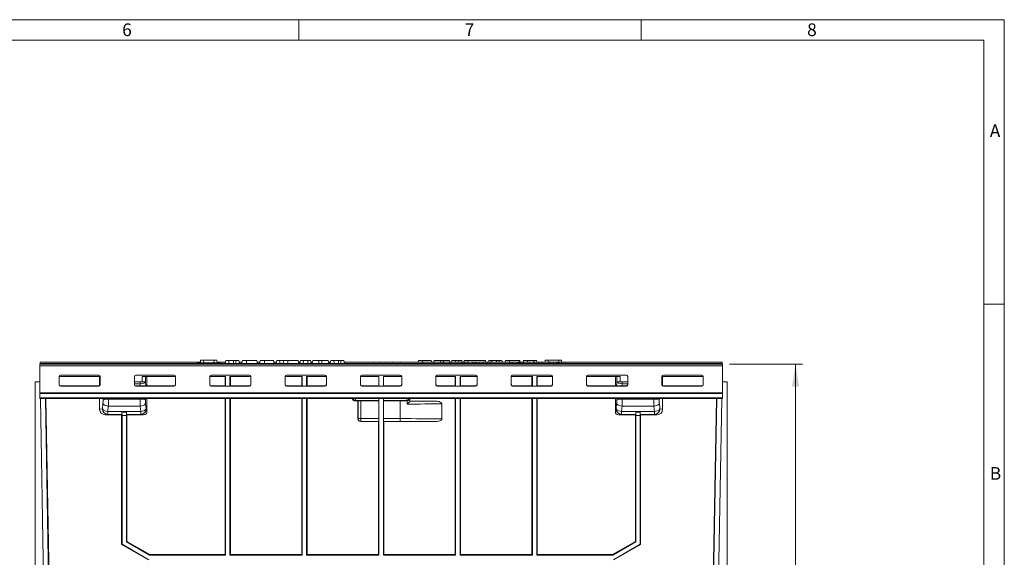
# Model space of a CAD drawing. Units: millimetres. Extents: x 7 to 413, y 7 to 290.
# Drawn here: x 269 to 413, y 212 to 290 of the extents above; entities that cross this region are included whole.
import ezdxf

# ---------------------------------------------------------------- set-up
doc = ezdxf.new("R2010")
doc.units = ezdxf.units.MM
doc.styles.add('SLDTEXTSTYLE0', font='TXT', dxfattribs={"width": 0.75})
doc.styles.add('SLDTEXTSTYLE3', font='TXT', dxfattribs={"width": 0.7})
doc.dimstyles.new('SLDDIMSTYLE2', dxfattribs={"dimtxt": 3.5, "dimasz": 3.302, "dimexe": 0, "dimexo": 0.0625, "dimgap": 0.875, "dimtad": 1, "dimdec": 0, "dimlfac": 5, "dimrnd": 1e-09, "dimzin": 12, "dimdsep": 46, "dimtxsty": 'SLDTEXTSTYLE3', "dimsah": 1, "dimcen": 0.09, "dimadec": 0, "dimazin": 3, "dimtfac": 1, "dimtdec": 0, "dimtofl": 0, "dimtmove": 0, "dimatfit": 3, "dimfxl": 0, "dimfrac": 2, "dimtolj": 1, "dimtzin": 12, "dimarcsym": 0})

# ---------------------------------------------------------------- blocks, each defined once
blk = doc.blocks.new('_D_2')
at = {"color": 7, "linetype": 'Continuous', "lineweight": 0}
for p, q in [((372.87, 239.74), (383.52, 239.74)), ((382.52, 176.84), (382.52, 239.74)), ((323.02, 176.84), (383.52, 176.84))]:
    blk.add_line(p, q, dxfattribs=at)
for points in [[(382.52, 239.74), (382.01, 236.44), (383.03, 236.44)], [(382.52, 176.84), (383.03, 180.14), (382.01, 180.14)]]:
    blk.add_solid(points, dxfattribs=at)
at = {"color": 7, "linetype": 'Continuous', "lineweight": 0, "insert": (378.01, 202.68), "char_height": 3.5, "attachment_point": 1, "rotation": 90, "style": 'SLDTEXTSTYLE3'}
blk.add_mtext('315', dxfattribs=at)

msp = doc.modelspace()

# ---------------------------------------------------------------- linework, layer by layer
at = {"color": 7, "linetype": 'Continuous', "lineweight": 0}
for p, q in [((413, 290), (7, 290)), ((310, 290), (310, 287)), ((360, 287), (360, 290)), ((413, 38), (413, 290)), ((410, 287), (10, 287)), ((410, 287), (410, 38)), ((413, 248.5), (410, 248.5))]:
    msp.add_line(p, q, dxfattribs=at)
at = {"color": 7, "linetype": 'Continuous', "lineweight": 15}
for p, q in [((295.669, 240.301), (295.631, 239.941)), ((295.669, 240.301), (296.1, 240.301)), ((296.1, 240.301), (296.131, 239.941)), ((296.1, 240.301), (297.623, 240.301)), ((297.623, 240.301), (297.591, 239.941)), ((297.623, 240.301), (298.053, 240.301)), ((298.053, 240.301), (298.091, 239.941)), ((299.358, 240.241), (299.251, 239.841)), ((299.358, 240.241), (299.744, 240.241)), ((299.744, 240.241), (299.851, 239.841)), ((299.744, 240.241), (300.451, 240.241)), ((300.451, 240.241), (300.858, 240.241)), ((300.858, 240.241), (300.751, 239.841)), ((300.858, 240.241), (301.244, 240.241)), ((301.244, 240.241), (301.351, 239.841)), ((301.758, 240.241), (301.651, 239.841)), ((301.758, 240.241), (302.351, 240.241)), ((302.351, 240.241), (303.864, 240.241)), ((303.864, 240.241), (303.971, 239.841)), ((304.378, 240.241), (304.271, 239.841)), ((304.378, 240.241), (304.971, 240.241)), ((304.971, 240.241), (306.284, 240.241)), ((306.284, 240.241), (306.391, 239.841)), ((306.798, 240.241), (306.691, 239.841)), ((306.798, 240.241), (307.184, 240.241)), ((307.184, 240.241), (307.291, 239.841)), ((307.184, 240.241), (307.798, 240.241)), ((307.798, 240.241), (307.691, 239.841)), ((307.798, 240.241), (308.391, 240.241)), ((308.391, 240.241), (309.904, 240.241)), ((309.904, 240.241), (310.011, 239.841)), ((310.258, 240.241), (310.151, 239.841)), ((310.258, 240.241), (310.718, 240.241)), ((310.718, 240.241), (310.611, 239.841)), ((310.718, 240.241), (311.311, 240.241)), ((311.311, 240.241), (311.704, 240.241)), ((311.704, 240.241), (311.811, 239.841)), ((312.038, 240.241), (311.931, 239.841)), ((312.038, 240.241), (312.931, 240.241)), ((312.931, 240.241), (313.371, 240.241)), ((313.371, 240.241), (314.264, 240.241)), ((314.264, 240.241), (314.371, 239.841)), ((314.698, 240.241), (314.591, 239.841)), ((314.698, 240.241), (315.084, 240.241)), ((315.084, 240.241), (315.191, 239.841)), ((315.084, 240.241), (315.791, 240.241)), ((315.791, 240.241), (316.198, 240.241)), ((316.198, 240.241), (316.091, 239.841)), ((316.198, 240.241), (316.584, 240.241)), ((316.584, 240.241), (316.691, 239.841)), ((327.458, 240.241), (327.405, 240.041)), ((327.458, 240.241), (328.051, 240.241)), ((328.051, 240.241), (329.344, 240.241)), ((329.344, 240.241), (329.398, 240.041)), ((329.778, 240.241), (329.725, 240.041)), ((329.778, 240.241), (330.671, 240.241)), ((330.671, 240.241), (331.111, 240.241)), ((331.111, 240.241), (332.004, 240.241)), ((332.004, 240.241), (332.058, 240.041)), ((332.338, 240.241), (332.285, 240.041)), ((332.338, 240.241), (332.938, 240.241)), ((332.938, 240.241), (332.885, 240.041)), ((332.938, 240.241), (333.324, 240.241)), ((333.324, 240.241), (333.378, 240.041)), ((333.324, 240.241), (333.784, 240.241)), ((333.784, 240.241), (333.838, 240.041)), ((334.138, 240.241), (334.085, 240.041)), ((334.138, 240.241), (334.731, 240.241)), ((334.731, 240.241), (337.244, 240.241)), ((337.244, 240.241), (337.298, 240.041)), ((337.758, 240.241), (337.705, 240.041)), ((337.758, 240.241), (338.144, 240.241)), ((338.144, 240.241), (338.198, 240.041)), ((338.144, 240.241), (338.871, 240.241)), ((338.871, 240.241), (339.278, 240.241)), ((339.278, 240.241), (339.225, 240.041)), ((339.278, 240.241), (339.664, 240.241)), ((339.664, 240.241), (339.718, 240.041)), ((340.178, 240.241), (340.125, 240.041)), ((340.178, 240.241), (340.771, 240.241)), ((340.771, 240.241), (342.164, 240.241)), ((342.164, 240.241), (342.218, 240.041)), ((342.164, 240.241), (342.284, 240.241)), ((342.338, 240.041), (342.284, 240.241)), ((342.798, 240.241), (342.745, 240.041)), ((342.798, 240.241), (343.391, 240.241)), ((343.391, 240.241), (344.298, 240.241)), ((344.298, 240.241), (344.245, 240.041)), ((344.298, 240.241), (344.684, 240.241)), ((344.684, 240.241), (344.738, 240.041)), ((345.989, 240.301), (345.962, 240.041)), ((345.989, 240.301), (346.42, 240.301)), ((346.42, 240.301), (346.442, 240.041)), ((346.42, 240.301), (347.943, 240.301)), ((347.943, 240.301), (347.92, 240.041)), ((347.943, 240.301), (348.373, 240.301)), ((348.373, 240.301), (348.401, 240.041)), ((371.871, 239.741), (272.171, 239.741)), ((272.171, 239.741), (272.171, 239.494)), ((272.171, 239.494), (272.171, 235.556)), ((272.221, 240.041), (295.642, 240.041)), ((272.221, 240.041), (272.221, 239.841)), ((272.221, 239.841), (272.221, 239.741)), ((272.221, 239.841), (371.821, 239.841)), ((295.232, 239.941), (295.221, 239.841)), ((295.232, 239.941), (298.491, 239.941)), ((298.081, 240.041), (299.305, 240.041)), ((298.491, 239.941), (298.501, 239.841)), ((301.298, 240.041), (301.705, 240.041)), ((303.918, 240.041), (304.325, 240.041)), ((306.338, 240.041), (306.745, 240.041)), ((309.958, 240.041), (310.205, 240.041)), ((311.758, 240.041), (311.985, 240.041)), ((314.318, 240.041), (314.645, 240.041)), ((316.638, 240.041), (320.915, 240.041)), ((320.915, 240.041), (320.861, 239.841)), ((320.915, 240.041), (321.768, 240.041)), ((321.768, 240.041), (321.821, 239.841)), ((321.768, 240.041), (322.755, 240.041)), ((322.755, 240.041), (322.701, 239.841)), ((322.755, 240.041), (323.608, 240.041)), ((323.608, 240.041), (323.661, 239.841)), ((323.608, 240.041), (324.899, 240.041)), ((324.899, 240.041), (324.845, 239.841)), ((324.899, 240.041), (328.092, 240.041)), ((328.092, 240.041), (328.145, 239.841)), ((328.092, 240.041), (329.657, 240.041)), ((329.657, 240.041), (329.604, 239.841)), ((330.719, 240.041), (329.657, 240.041)), ((330.719, 240.041), (330.773, 239.841)), ((330.719, 240.041), (331.06, 240.041)), ((331.06, 240.041), (331.007, 239.841)), ((331.179, 240.041), (331.06, 240.041)), ((331.179, 240.041), (331.233, 239.841)), ((332.028, 240.041), (331.179, 240.041)), ((332.028, 240.041), (331.999, 239.841)), ((332.184, 240.041), (332.028, 240.041)), ((332.184, 240.041), (332.238, 239.841)), ((332.184, 240.041), (333.787, 240.041)), ((334.166, 240.041), (334.113, 239.841)), ((334.264, 240.041), (334.166, 240.041)), ((334.264, 240.041), (334.318, 239.841)), ((334.264, 240.041), (334.699, 240.041)), ((334.699, 240.041), (334.645, 239.841)), ((335.396, 240.041), (334.699, 240.041)), ((335.396, 240.041), (335.343, 239.841)), ((335.494, 240.041), (335.396, 240.041)), ((335.494, 240.041), (335.548, 239.841)), ((335.699, 240.041), (335.494, 240.041)), ((335.699, 240.041), (335.753, 239.841)), ((335.699, 240.041), (335.881, 240.041)), ((336.859, 240.041), (337.008, 240.041)), ((337.986, 240.041), (340.821, 240.041)), ((340.821, 240.041), (340.768, 239.841)), ((340.94, 240.041), (340.821, 240.041)), ((340.94, 240.041), (340.993, 239.841)), ((341.235, 240.041), (340.94, 240.041)), ((341.235, 240.041), (341.228, 239.841)), ((341.83, 240.041), (341.235, 240.041)), ((341.83, 240.041), (341.803, 239.841)), ((341.972, 240.041), (341.83, 240.041)), ((341.972, 240.041), (342.081, 239.841)), ((341.972, 240.041), (342.198, 240.041)), ((342.198, 240.041), (342.145, 239.841)), ((342.296, 240.041), (342.198, 240.041)), ((342.296, 240.041), (342.35, 239.841)), ((342.296, 240.041), (342.693, 240.041)), ((342.693, 240.041), (342.639, 239.841)), ((342.791, 240.041), (342.693, 240.041)), ((342.791, 240.041), (342.845, 239.841)), ((342.791, 240.041), (343.668, 240.041)), ((343.703, 240.041), (343.649, 239.841)), ((345.013, 240.041), (345.557, 240.041)), ((345.509, 239.873), (345.501, 239.841)), ((346.493, 240.041), (345.557, 240.041)), ((346.493, 240.041), (346.547, 239.841)), ((346.502, 240.041), (346.728, 240.041)), ((347.699, 240.041), (347.877, 240.041)), ((347.909, 240.041), (347.856, 239.841)), ((348.828, 240.041), (348.881, 239.841)), ((348.863, 240.041), (371.821, 240.041)), ((371.821, 239.841), (371.821, 240.041)), ((371.821, 239.741), (371.821, 239.841)), ((371.871, 239.494), (371.871, 239.741)), ((371.871, 235.556), (371.871, 239.494)), ((275.021, 236.73), (275.021, 237.926)), ((275.022, 237.941), (281.021, 237.941)), ((275.221, 238.126), (280.821, 238.126)), ((280.921, 237.941), (280.921, 236.572)), ((281.021, 237.926), (281.021, 236.73)), ((286.021, 236.73), (286.021, 237.926)), ((286.221, 238.126), (291.821, 238.126)), ((287.119, 237.142), (287.12, 237.941)), ((287.12, 237.941), (292.021, 237.941)), ((287.821, 237.941), (287.821, 236.545)), ((292.021, 237.926), (292.021, 236.73)), ((297.021, 236.73), (297.021, 237.926)), ((297.022, 237.941), (299.297, 237.941)), ((297.221, 238.126), (302.821, 238.126)), ((299.237, 236.545), (299.238, 237.941)), ((299.297, 237.941), (299.297, 236.537)), ((299.945, 237.941), (299.945, 236.537)), ((299.945, 237.941), (303.021, 237.941)), ((300.005, 236.545), (300.005, 237.941)), ((303.021, 237.926), (303.021, 236.73)), ((308.021, 236.73), (308.021, 237.926)), ((308.022, 237.941), (310.497, 237.941)), ((308.221, 238.126), (313.821, 238.126)), ((310.437, 236.545), (310.438, 237.941)), ((310.497, 237.941), (310.497, 236.537)), ((311.145, 237.941), (311.145, 236.537)), ((311.145, 237.941), (314.021, 237.941)), ((311.205, 236.545), (311.205, 237.941)), ((314.021, 237.926), (314.021, 236.73)), ((319.021, 236.73), (319.021, 237.926)), ((319.022, 237.941), (321.697, 237.941)), ((319.221, 238.126), (324.821, 238.126)), ((321.694, 237.941), (321.694, 236.545)), ((321.697, 237.941), (321.697, 236.537)), ((322.345, 237.941), (322.345, 236.537)), ((322.345, 237.941), (325.021, 237.941)), ((322.348, 237.941), (322.348, 236.545)), ((325.021, 237.926), (325.021, 236.73)), ((330.021, 236.73), (330.021, 237.926)), ((330.022, 237.941), (332.897, 237.941)), ((330.221, 238.126), (335.821, 238.126)), ((332.837, 236.545), (332.838, 237.941)), ((332.897, 237.941), (332.897, 236.537)), ((333.545, 237.941), (333.545, 236.537)), ((333.545, 237.941), (336.021, 237.941)), ((333.605, 236.545), (333.605, 237.941)), ((336.021, 237.926), (336.021, 236.73)), ((341.021, 236.73), (341.021, 237.926)), ((341.022, 237.941), (344.097, 237.941)), ((341.221, 238.126), (346.821, 238.126)), ((344.037, 236.545), (344.038, 237.941)), ((344.097, 237.941), (344.097, 236.537)), ((344.745, 237.941), (347.021, 237.941)), ((344.745, 237.941), (344.745, 236.537)), ((344.805, 236.545), (344.805, 237.941)), ((347.021, 237.926), (347.021, 236.73)), ((352.021, 236.73), (352.021, 237.926)), ((352.022, 237.941), (356.923, 237.941)), ((352.221, 238.126), (357.821, 238.126)), ((356.221, 236.545), (356.221, 237.941)), ((356.923, 237.941), (356.924, 237.142)), ((358.021, 237.926), (358.021, 236.73)), ((363.021, 236.73), (363.021, 237.926)), ((363.022, 237.941), (369.021, 237.941)), ((363.121, 236.572), (363.121, 237.941)), ((363.221, 238.126), (368.821, 238.126)), ((369.021, 237.926), (369.021, 236.73)), ((272.171, 237.147), (271.521, 237.141)), ((271.521, 237.141), (271.521, 208.212)), ((280.821, 236.545), (275.221, 236.545)), ((280.821, 236.53), (275.221, 236.53)), ((286.021, 237.141), (286.84, 237.141)), ((291.821, 236.545), (286.221, 236.545)), ((291.821, 236.53), (286.221, 236.53)), ((286.84, 237.141), (287.119, 237.141)), ((286.84, 237.141), (286.84, 237.141)), ((287.119, 237.141), (287.119, 237.142)), ((299.295, 236.545), (297.221, 236.545)), ((302.821, 236.53), (297.221, 236.53)), ((302.821, 236.545), (299.947, 236.545)), ((310.495, 236.545), (308.221, 236.545)), ((313.821, 236.53), (308.221, 236.53)), ((313.821, 236.545), (311.147, 236.545)), ((321.695, 236.545), (319.221, 236.545)), ((324.821, 236.53), (319.221, 236.53)), ((324.821, 236.545), (322.347, 236.545)), ((332.895, 236.545), (330.221, 236.545)), ((335.821, 236.53), (330.221, 236.53)), ((335.821, 236.545), (333.547, 236.545)), ((344.095, 236.545), (341.221, 236.545)), ((346.821, 236.53), (341.221, 236.53)), ((346.821, 236.545), (344.747, 236.545)), ((357.821, 236.545), (352.221, 236.545)), ((357.821, 236.53), (352.221, 236.53)), ((356.924, 237.142), (356.924, 237.141)), ((357.202, 237.141), (357.203, 237.141)), ((358.021, 237.141), (357.203, 237.141)), ((368.821, 236.545), (363.221, 236.545)), ((368.821, 236.53), (363.221, 236.53)), ((371.871, 237.147), (372.521, 237.141)), ((372.521, 237.141), (372.521, 208.212)), ((272.171, 235.556), (272.171, 235.455)), ((272.171, 235.455), (272.171, 234.828)), ((272.171, 234.828), (371.871, 234.828)), ((272.171, 234.828), (272.171, 234.741)), ((272.171, 234.741), (371.871, 234.741)), ((272.78, 206.741), (272.291, 234.741)), ((273.504, 206.741), (273.015, 234.741)), ((273.575, 206.274), (273.075, 234.741)), ((280.921, 234.741), (280.921, 233.152)), ((287.821, 234.741), (287.821, 233.182)), ((299.234, 211.928), (299.237, 234.741)), ((299.297, 234.741), (299.297, 211.866)), ((299.945, 234.741), (299.945, 211.866)), ((300.008, 211.928), (300.005, 234.741)), ((310.434, 211.928), (310.437, 234.741)), ((310.497, 234.741), (310.497, 211.866)), ((311.145, 234.741), (311.145, 211.866)), ((311.208, 211.928), (311.205, 234.741)), ((318.637, 234.357), (318.223, 234.357)), ((318.637, 234.357), (318.656, 234.376)), ((318.637, 234.357), (318.637, 231.757)), ((319.056, 234.383), (321.663, 234.383)), ((321.663, 234.383), (321.687, 234.407)), ((321.663, 234.383), (321.663, 231.776)), ((321.697, 234.741), (321.697, 211.866)), ((322.345, 234.741), (322.345, 211.866)), ((322.379, 234.383), (322.355, 234.407)), ((322.379, 234.383), (322.379, 231.776)), ((322.379, 234.383), (324.821, 234.383)), ((325.832, 234.384), (325.794, 234.383)), ((326.201, 234.741), (326.201, 234.305)), ((326.201, 234.308), (326.219, 234.325)), ((326.219, 234.325), (326.219, 234.741)), ((329.956, 234.325), (326.219, 234.325)), ((332.834, 211.928), (332.837, 234.741)), ((332.897, 234.741), (332.897, 211.866)), ((333.545, 234.741), (333.545, 211.866)), ((333.608, 211.928), (333.605, 234.741)), ((344.034, 211.928), (344.037, 234.741)), ((344.097, 234.741), (344.097, 211.866)), ((344.745, 234.741), (344.745, 211.866)), ((344.808, 211.928), (344.805, 234.741)), ((356.221, 233.182), (356.221, 234.741)), ((363.121, 233.152), (363.121, 234.741)), ((370.467, 206.274), (370.967, 234.741)), ((371.027, 234.741), (370.538, 206.741)), ((371.751, 234.741), (371.263, 206.741)), ((371.871, 235.455), (371.871, 235.556)), ((371.871, 234.828), (371.871, 235.455)), ((371.871, 234.741), (371.871, 234.828)), ((287.821, 232.532), (287.821, 233.182)), ((326.201, 234.305), (326.201, 234.308)), ((356.221, 233.182), (356.221, 232.532)), ((284.137, 232.355), (281.73, 232.355)), ((284.135, 213.401), (284.137, 232.355)), ((284.137, 232.355), (284.176, 232.394)), ((284.187, 232.744), (284.188, 232.744)), ((284.197, 232.244), (284.188, 232.744)), ((284.188, 232.744), (284.854, 232.744)), ((284.845, 232.244), (284.197, 232.244)), ((284.197, 232.244), (284.197, 213.437)), ((284.854, 232.744), (284.845, 232.244)), ((284.845, 213.812), (284.845, 232.244)), ((284.855, 232.744), (284.854, 232.744)), ((284.866, 232.394), (284.906, 232.355)), ((284.906, 232.355), (284.908, 213.848)), ((287.312, 232.355), (284.906, 232.355)), ((356.73, 232.355), (359.137, 232.355)), ((359.135, 213.847), (359.137, 232.355)), ((359.176, 232.394), (359.137, 232.355)), ((359.187, 232.744), (359.188, 232.744)), ((359.197, 232.244), (359.188, 232.744)), ((359.188, 232.744), (359.854, 232.744)), ((359.197, 232.244), (359.197, 213.811)), ((359.845, 232.244), (359.197, 232.244)), ((359.854, 232.744), (359.845, 232.244)), ((359.845, 213.437), (359.845, 232.244)), ((359.855, 232.744), (359.854, 232.744)), ((359.906, 232.355), (359.866, 232.394)), ((359.906, 232.355), (359.908, 213.401)), ((359.906, 232.355), (362.312, 232.355)), ((321.637, 231.357), (319.037, 231.357)), ((321.634, 211.928), (321.637, 231.357)), ((321.637, 231.357), (321.656, 231.376)), ((322.406, 231.357), (322.386, 231.376)), ((322.408, 211.928), (322.406, 231.357)), ((330.002, 231.357), (322.406, 231.357)), ((284.135, 213.401), (284.197, 213.437)), ((288.034, 211.149), (284.135, 213.401)), ((284.197, 213.437), (288.097, 211.185)), ((284.845, 213.812), (284.908, 213.848)), ((288.216, 211.866), (284.845, 213.812)), ((284.908, 213.848), (288.233, 211.928)), ((355.811, 211.928), (359.135, 213.847)), ((359.197, 213.811), (355.828, 211.866)), ((355.945, 211.185), (359.845, 213.437)), ((359.908, 213.401), (356.008, 211.149)), ((359.135, 213.847), (359.197, 213.811)), ((359.845, 213.437), (359.908, 213.401)), ((288.233, 211.928), (288.216, 211.866)), ((299.297, 211.866), (288.216, 211.866)), ((288.233, 211.928), (299.234, 211.928)), ((299.234, 211.928), (299.297, 211.866)), ((300.008, 211.928), (299.945, 211.866)), ((310.497, 211.866), (299.945, 211.866)), ((300.008, 211.928), (310.434, 211.928)), ((310.434, 211.928), (310.497, 211.866)), ((311.208, 211.928), (311.145, 211.866)), ((321.697, 211.866), (311.145, 211.866)), ((311.208, 211.928), (321.634, 211.928)), ((321.634, 211.928), (321.697, 211.866)), ((322.408, 211.928), (322.345, 211.866)), ((332.897, 211.866), (322.345, 211.866)), ((322.408, 211.928), (332.834, 211.928)), ((332.834, 211.928), (332.897, 211.866)), ((333.608, 211.928), (333.545, 211.866)), ((344.097, 211.866), (333.545, 211.866)), ((333.608, 211.928), (344.034, 211.928)), ((344.034, 211.928), (344.097, 211.866)), ((344.808, 211.928), (344.745, 211.866)), ((355.828, 211.866), (344.745, 211.866)), ((344.808, 211.928), (355.811, 211.928)), ((355.828, 211.866), (355.811, 211.928))]:
    msp.add_line(p, q, dxfattribs=at)
at = {"color": 8, "linetype": 'Continuous', "lineweight": 0}
for p, q in [((300.451, 240.241), (300.451, 239.841)), ((302.351, 240.241), (302.351, 239.841)), ((304.971, 240.241), (304.971, 239.841)), ((308.391, 240.241), (308.391, 239.841)), ((311.311, 240.241), (311.311, 239.841)), ((312.931, 240.241), (312.931, 239.841)), ((313.371, 240.241), (313.371, 239.841)), ((315.791, 240.241), (315.791, 239.841)), ((328.051, 240.241), (328.051, 240.041)), ((330.671, 240.241), (330.671, 240.041)), ((331.111, 240.241), (331.111, 240.041)), ((334.731, 240.241), (334.731, 240.041)), ((338.871, 240.241), (338.871, 240.041)), ((340.771, 240.241), (340.771, 240.041)), ((343.391, 240.241), (343.391, 240.041)), ((272.171, 239.494), (371.871, 239.494)), ((287.629, 237.941), (287.628, 237.149)), ((356.414, 237.149), (356.413, 237.941)), ((275.221, 236.53), (275.221, 236.545)), ((280.821, 236.545), (280.821, 236.53)), ((286.021, 236.878), (286.84, 236.878)), ((286.221, 236.53), (286.221, 236.545)), ((286.84, 237.141), (286.848, 236.879)), ((286.84, 236.878), (286.84, 237.141)), ((286.861, 236.545), (286.84, 236.878)), ((287.628, 237.149), (287.667, 236.545)), ((291.821, 236.545), (291.821, 236.53)), ((297.221, 236.53), (297.221, 236.545)), ((302.821, 236.545), (302.821, 236.53)), ((308.221, 236.53), (308.221, 236.545)), ((313.821, 236.545), (313.821, 236.53)), ((319.221, 236.53), (319.221, 236.545)), ((324.821, 236.545), (324.821, 236.53)), ((330.221, 236.53), (330.221, 236.545)), ((335.821, 236.545), (335.821, 236.53)), ((341.221, 236.53), (341.221, 236.545)), ((346.821, 236.545), (346.821, 236.53)), ((352.221, 236.53), (352.221, 236.545)), ((356.375, 236.545), (356.414, 237.149)), ((357.203, 236.878), (357.181, 236.545)), ((357.202, 237.141), (357.194, 236.879)), ((357.203, 237.141), (357.203, 236.878)), ((358.021, 236.878), (357.203, 236.878)), ((357.821, 236.545), (357.821, 236.53)), ((363.221, 236.53), (363.221, 236.545)), ((368.821, 236.545), (368.821, 236.53)), ((272.171, 235.556), (371.871, 235.556)), ((272.171, 235.455), (371.871, 235.455)), ((281.415, 234.495), (281.407, 234.741)), ((282.199, 234.741), (282.203, 234.642)), ((282.203, 234.642), (286.84, 234.642)), ((286.84, 234.642), (286.843, 234.741)), ((287.636, 234.741), (287.627, 234.495)), ((318.273, 234.407), (318.223, 234.357)), ((318.273, 234.741), (318.273, 234.407)), ((321.687, 234.407), (318.273, 234.407)), ((318.656, 231.776), (318.656, 234.376)), ((319.056, 234.383), (319.056, 231.776)), ((325.769, 234.407), (322.355, 234.407)), ((324.821, 231.776), (324.821, 234.383)), ((325.769, 234.741), (325.769, 234.407)), ((325.794, 234.383), (325.769, 234.407)), ((325.832, 233.907), (325.832, 234.384)), ((356.415, 234.495), (356.407, 234.741)), ((357.199, 234.741), (357.203, 234.642)), ((361.84, 234.642), (357.203, 234.642)), ((361.84, 234.642), (361.843, 234.741)), ((362.636, 234.741), (362.627, 234.495)), ((280.921, 233.152), (281.337, 233.193)), ((281.337, 233.193), (281.403, 233.968)), ((282.191, 233.618), (282.125, 232.844)), ((282.191, 233.618), (286.852, 233.618)), ((286.917, 232.844), (286.852, 233.618)), ((287.639, 233.968), (287.705, 233.193)), ((287.705, 233.193), (287.821, 233.182)), ((356.221, 233.182), (356.337, 233.193)), ((356.337, 233.193), (356.403, 233.968)), ((357.191, 233.618), (357.125, 232.844)), ((361.852, 233.618), (357.191, 233.618)), ((361.917, 232.844), (361.852, 233.618)), ((362.639, 233.968), (362.705, 233.193)), ((362.705, 233.193), (363.121, 233.152)), ((282.125, 232.394), (281.73, 232.355)), ((282.125, 232.844), (286.917, 232.844)), ((282.125, 232.844), (282.125, 232.394)), ((284.176, 232.394), (282.125, 232.394)), ((286.917, 232.394), (284.866, 232.394)), ((286.917, 232.844), (286.917, 232.394)), ((287.312, 232.355), (286.917, 232.394)), ((318.637, 231.757), (318.656, 231.776)), ((319.056, 231.776), (318.656, 231.776)), ((319.056, 231.776), (321.663, 231.776)), ((319.056, 231.776), (319.056, 231.376)), ((322.379, 231.776), (324.821, 231.776)), ((324.821, 231.776), (324.821, 231.376)), ((357.125, 232.394), (356.73, 232.355)), ((357.125, 232.844), (361.917, 232.844)), ((357.125, 232.844), (357.125, 232.394)), ((359.176, 232.394), (357.125, 232.394)), ((361.917, 232.394), (359.866, 232.394)), ((361.917, 232.844), (361.917, 232.394)), ((362.312, 232.355), (361.917, 232.394)), ((319.056, 231.376), (319.037, 231.357)), ((321.656, 231.376), (319.056, 231.376)), ((324.821, 231.376), (322.386, 231.376))]:
    msp.add_line(p, q, dxfattribs=at)
at = {"color": 7, "linetype": 'Continuous', "lineweight": 15, "flags": 128}
for points in [[(336.352, 240.041), (336.352, 239.981), (336.352, 239.921), (336.352, 239.841)], [(336.827, 240.041), (336.853, 239.941), (336.88, 239.841)], [(337.48, 240.041), (337.48, 239.981), (337.48, 239.921), (337.48, 239.841)], [(337.954, 240.041), (337.981, 239.941), (338.008, 239.841)], [(344.391, 240.041), (344.391, 239.981), (344.391, 239.921), (344.391, 239.841)], [(347.196, 240.041), (347.196, 239.981), (347.196, 239.921), (347.196, 239.841)], [(347.56, 240.041), (347.572, 239.981), (347.585, 239.921), (347.602, 239.841)], [(347.671, 240.041), (347.687, 239.981), (347.703, 239.921), (347.724, 239.841)], [(348.053, 240.041), (348.032, 239.941), (348.011, 239.841)], [(348.369, 240.041), (348.369, 239.981), (348.369, 239.921), (348.368, 239.841)]]:
    msp.add_lwpolyline(points, dxfattribs=at)
at = {"color": 7, "linetype": 'Continuous', "lineweight": 15}
for centre, start, end in [((275.221, 237.926), 89.91788, 179.91765), ((280.821, 237.926), 0.08235, 90.08212), ((286.221, 237.926), 89.91788, 179.91765), ((291.821, 237.926), 0.08235, 90.08212), ((297.221, 237.926), 89.91788, 179.91765), ((302.821, 237.926), 0.08235, 90.08212), ((308.221, 237.926), 89.91788, 179.91765), ((313.821, 237.926), 0.08235, 90.08212), ((319.221, 237.926), 89.91788, 179.91765), ((324.821, 237.926), 0.08235, 90.08212), ((330.221, 237.926), 89.91788, 179.91765), ((335.821, 237.926), 0.08235, 90.08212), ((341.221, 237.926), 89.91788, 179.91765), ((346.821, 237.926), 0.08235, 90.08212), ((352.221, 237.926), 89.91788, 179.91765), ((357.821, 237.926), 0.08235, 90.08212), ((363.221, 237.926), 89.91788, 179.91765), ((368.821, 237.926), 0.08235, 90.08212), ((275.221, 236.745), 180.08235, 270.08212), ((275.221, 236.73), 180.08235, 270.08212), ((280.821, 236.745), 269.91788, 359.91765), ((280.821, 236.73), 269.91788, 359.91765), ((286.221, 236.73), 180.08235, 270.08212), ((286.221, 236.746), 225.11106, 270.01415), ((291.821, 236.745), 269.91788, 359.91765), ((291.821, 236.73), 269.91788, 359.91765), ((297.221, 236.745), 180.08235, 270.08212), ((297.221, 236.73), 180.08235, 270.08212), ((302.821, 236.745), 269.91788, 359.91765), ((302.821, 236.73), 269.91788, 359.91765), ((308.221, 236.745), 180.08235, 270.08212), ((308.221, 236.73), 180.08235, 270.08212), ((313.821, 236.745), 269.91788, 359.91765), ((313.821, 236.73), 269.91788, 359.91765), ((319.221, 236.745), 180.08235, 270.08212), ((319.221, 236.73), 180.08235, 270.08212), ((324.821, 236.745), 269.91788, 359.91765), ((324.821, 236.73), 269.91788, 359.91765), ((330.221, 236.745), 180.08235, 270.08212), ((330.221, 236.73), 180.08235, 270.08212), ((335.821, 236.745), 269.91788, 359.91765), ((335.821, 236.73), 269.91788, 359.91765), ((341.221, 236.745), 180.08235, 270.08212), ((341.221, 236.73), 180.08235, 270.08212), ((346.821, 236.745), 269.91788, 359.91765), ((346.821, 236.73), 269.91788, 359.91765), ((352.221, 236.745), 180.08235, 270.08212), ((352.221, 236.73), 180.08235, 270.08212), ((357.821, 236.73), 269.91788, 359.91765), ((357.821, 236.746), 269.98585, 314.88894), ((363.221, 236.745), 180.08235, 270.08212), ((363.221, 236.73), 180.08235, 270.08212), ((368.821, 236.745), 269.91788, 359.91765), ((368.821, 236.73), 269.91788, 359.91765)]:
    msp.add_arc(centre, 0.2, start, end, dxfattribs=at)
at = {"color": 8, "linetype": 'Continuous', "lineweight": 0}
for centre, radius, start, end in [((282.109, 232.96), 1.685, 86.81465, 114.32286), ((286.933, 232.96), 1.685, 65.67714, 93.18535), ((318.273, 234.807), 0.4, 189.52261, 269.97917), ((325.769, 234.807), 0.4, 270.02083, 350.47739), ((357.109, 232.96), 1.685, 86.81465, 114.32286), ((361.933, 232.96), 1.685, 65.67714, 93.18535), ((282.065, 233.771), 0.929, 218.4396, 273.7165), ((282.134, 233.191), 0.797, 179.84091, 269.36022), ((282.131, 234.546), 0.929, 218.4396, 273.7165), ((286.912, 234.546), 0.929, 266.2835, 321.5604), ((286.977, 233.771), 0.929, 266.2835, 321.5604), ((286.908, 233.191), 0.797, 270.63978, 0.15909), ((357.065, 233.771), 0.929, 218.4396, 273.7165), ((357.134, 233.191), 0.797, 179.84091, 269.36022), ((357.131, 234.546), 0.929, 218.4396, 273.7165), ((361.912, 234.546), 0.929, 266.2835, 321.5604), ((361.977, 233.771), 0.929, 266.2835, 321.5604), ((361.908, 233.191), 0.797, 270.63978, 0.15909), ((319.056, 231.776), 0.4, 180.02044, 269.97956)]:
    msp.add_arc(centre, radius, start, end, dxfattribs=at)
for centre, major_axis, ratio, start_param, end_param in [((286.832, 237.284), (0.798, 0.052), 0.506787, 4.6896877, 4.7004548), ((286.84, 237.15), (0.798, 0.05), 0.339636, 4.7012206, 6.0974883), ((286.84, 237.15), (0.8, 0.001), 0.0113139, 5.0677876, 6.1086341), ((357.202, 237.15), (0.798, -0.05), 0.339636, 3.3272896, 4.7235573), ((357.202, 237.15), (0.8, -0.001), 0.0113139, 3.3161439, 4.3569904), ((357.211, 237.284), (0.798, -0.052), 0.506787, 4.7243232, 4.7350903), ((281.268, 234.34), (-0.001, 0.85), 0.1763224, 4.2587139, 4.8957278), ((282.056, 234.341), (-0.001, 1.65), 0.0908329, 4.2588798, 4.8958937), ((286.987, 234.341), (0.001, 1.65), 0.0908329, 1.3872916, 2.0243055), ((287.775, 234.34), (0.001, 0.85), 0.1763224, 1.3874575, 2.0244714), ((324.821, 234.526), (12.6, 0), 0.0174551, 4.8221534, 5.1321071), ((356.268, 234.34), (-0.001, 0.85), 0.1763224, 4.2587139, 4.8957278), ((357.056, 234.341), (-0.001, 1.65), 0.0908329, 4.2588798, 4.8958937), ((361.987, 234.341), (0.001, 1.65), 0.0908329, 1.3872916, 2.0243055), ((362.775, 234.34), (0.001, 0.85), 0.1763224, 1.3874575, 2.0244714), ((324.821, 234.126), (13, 0), 0.016918, 4.7902182, 5.1957653), ((324.821, 231.556), (13, 0), 0.016918, 1.0849063, 1.5707963), ((324.821, 231.156), (12.6, 0), 0.0174551, 1.1470601, 1.5707963)]:
    msp.add_ellipse(centre, major_axis=major_axis, ratio=ratio, start_param=start_param, end_param=end_param, dxfattribs=at)
at = {"color": 7, "linetype": 'Continuous', "lineweight": 15}
for centre, major_axis, ratio, start_param, end_param in [((318.223, 234.757), (0.241, 0.319), 0.9995566, 2.2171602, 3.7876519), ((319.056, 234.376), (0.4, 0), 0.0174551, 1.5707963, 3.1241394), ((321.687, 234.807), (0, 0.4), 0.0174551, 3.1590459, 4.5465268), ((322.355, 234.807), (0, 0.4), 0.0174551, 1.7366585, 3.1241394), ((324.821, 234.156), (13, 0), 0.0174551, 1.4958979, 1.5707963), ((325.801, 234.776), (0.371, 0.154), 0.9756194, 4.4061696, 5.7942992), ((281.734, 233.155), (0.805, 0.111), 0.9844995, 3.0061845, 4.5727382), ((324.821, -1414.814), (0, 1862.083), 0.0069814, 5.7972953, 5.799809), ((362.309, 233.155), (0.805, -0.111), 0.9844995, 4.8520398, 6.4185935), ((284.176, 233.194), (0, 0.8), 0.0174551, 3.1590459, 4.1142925), ((284.867, 233.194), (0, 0.8), 0.0174551, 2.1688929, 3.1241394), ((287.309, 233.155), (0.805, -0.111), 0.9844995, 4.8520398, 5.5302483), ((319.037, 231.757), (0.241, 0.319), 0.9995566, 2.2171602, 3.7876519), ((321.656, 231.776), (0, 0.4), 0.0174551, 3.1590459, 4.712389), ((322.386, 231.776), (0, 0.4), 0.0174551, 1.5707963, 3.1241394), ((356.734, 233.155), (0.805, 0.111), 0.9844995, 3.8945297, 4.5727382), ((359.176, 233.194), (0, 0.8), 0.0174551, 3.1590459, 4.1142925), ((359.867, 233.194), (0, 0.8), 0.0174551, 2.1688929, 3.1241394)]:
    msp.add_ellipse(centre, major_axis=major_axis, ratio=ratio, start_param=start_param, end_param=end_param, dxfattribs=at)
for points, knots in [([(333.797, 240.041), (333.788, 240.008), (333.77, 239.942), (333.752, 239.875), (333.743, 239.841)], [0, 0, 0, 0, 0.499924, 1, 1, 1, 1]), ([(334.166, 240.041), (334.137, 240.041), (334.077, 240.041), (333.988, 240.041), (333.892, 240.041), (333.829, 240.041), (333.797, 240.041)], [0, 0, 0, 0, 0.2670234, 0.5345899, 0.7666425, 1, 1, 1, 1]), ([(335.916, 240.041), (335.905, 240.008), (335.884, 239.941), (335.865, 239.875), (335.855, 239.841)], [0, 0, 0, 0, 0.4999762, 1, 1, 1, 1]), ([(336.352, 240.041), (336.288, 240.041), (336.177, 240.041), (336.044, 240.041), (335.954, 240.041), (335.928, 240.041), (335.916, 240.041)], [0, 0, 0, 0, 0.3124541, 0.5406992, 0.7684536, 1, 1, 1, 1]), ([(336.827, 240.041), (336.821, 240.041), (336.811, 240.041), (336.718, 240.041), (336.597, 240.041), (336.469, 240.041), (336.385, 240.041), (336.352, 240.041)], [0, 0, 0, 0, 0.2307637, 0.4555828, 0.6542304, 0.8641242, 1, 1, 1, 1]), ([(337.043, 240.041), (337.033, 240.008), (337.012, 239.941), (336.992, 239.875), (336.982, 239.841)], [0, 0, 0, 0, 0.4999762, 1, 1, 1, 1]), ([(337.48, 240.041), (337.416, 240.041), (337.305, 240.041), (337.172, 240.041), (337.081, 240.041), (337.056, 240.041), (337.043, 240.041)], [0, 0, 0, 0, 0.3124541, 0.5406992, 0.7684536, 1, 1, 1, 1]), ([(337.954, 240.041), (337.949, 240.041), (337.938, 240.041), (337.845, 240.041), (337.724, 240.041), (337.596, 240.041), (337.513, 240.041), (337.48, 240.041)], [0, 0, 0, 0, 0.23076368, 0.45558282, 0.65423038, 0.86412419, 1, 1, 1, 1]), ([(344.391, 240.041), (344.307, 240.041), (344.162, 240.041), (343.973, 240.041), (343.83, 240.041), (343.726, 240.041), (343.711, 240.041), (343.703, 240.041)], [0, 0, 0, 0, 0.2128504, 0.367914, 0.5230342, 0.7354565, 1, 1, 1, 1]), ([(344.978, 240.041), (344.946, 240.041), (344.891, 240.041), (344.731, 240.041), (344.563, 240.041), (344.446, 240.041), (344.391, 240.041)], [0, 0, 0, 0, 0.3199809, 0.555631, 0.791111, 1, 1, 1, 1]), ([(344.978, 240.041), (344.989, 240.008), (345.011, 239.941), (345.033, 239.875), (345.044, 239.841)], [0, 0, 0, 0, 0.4999931, 1, 1, 1, 1]), ([(345.557, 240.041), (345.55, 240.019), (345.537, 239.974), (345.519, 239.908), (345.507, 239.863), (345.501, 239.841)], [0, 0, 0, 0, 0.3378356, 0.6689042, 1, 1, 1, 1]), ([(346.759, 240.041), (346.749, 240.008), (346.728, 239.941), (346.709, 239.875), (346.699, 239.841)], [0, 0, 0, 0, 0.4999718, 1, 1, 1, 1]), ([(347.196, 240.041), (347.138, 240.041), (347.035, 240.041), (346.904, 240.041), (346.813, 240.041), (346.774, 240.041), (346.762, 240.041), (346.759, 240.041)], [0, 0, 0, 0, 0.282617, 0.501093, 0.7195221, 0.9387295, 1, 1, 1, 1]), ([(347.56, 240.041), (347.52, 240.041), (347.443, 240.041), (347.305, 240.041), (347.223, 240.041), (347.196, 240.041)], [0, 0, 0, 0, 0.4091998, 0.803073, 1, 1, 1, 1]), ([(347.671, 240.041), (347.669, 240.041), (347.664, 240.041), (347.622, 240.041), (347.574, 240.041), (347.56, 240.041)], [0, 0, 0, 0, 0.3205261, 0.8002192, 1, 1, 1, 1]), ([(348.053, 240.041), (348.019, 240.041), (347.95, 240.041), (347.916, 240.041), (347.911, 240.041), (347.909, 240.041)], [0, 0, 0, 0, 0.3237359, 0.6575667, 1, 1, 1, 1]), ([(348.369, 240.041), (348.338, 240.041), (348.261, 240.041), (348.146, 240.041), (348.083, 240.041), (348.053, 240.041)], [0, 0, 0, 0, 0.26373881, 0.64933956, 1, 1, 1, 1]), ([(348.828, 240.041), (348.826, 240.041), (348.822, 240.041), (348.774, 240.041), (348.689, 240.041), (348.592, 240.041), (348.484, 240.041), (348.407, 240.041), (348.369, 240.041)], [0, 0, 0, 0, 0.2535547, 0.5047689, 0.6568157, 0.7709645, 0.8851494, 1, 1, 1, 1]), ([(356.924, 237.141), (357.005, 237.141), (357.096, 237.141), (357.191, 237.141), (357.202, 237.141)], [0, 0, 0, 0, 0.8820704, 1, 1, 1, 1]), ([(329.956, 234.325), (330.132, 234.316), (330.362, 234.304), (330.641, 234.202), (330.77, 234.122), (330.844, 234.024), (330.862, 233.967), (330.863, 233.936), (330.863, 233.932)], [0, 0, 0, 0, 0.4931, 0.6452573, 0.8361132, 0.9114256, 0.9874606, 1, 1, 1, 1]), ([(325.832, 233.907), (325.832, 233.907), (325.853, 233.928), (325.928, 234.002), (326.039, 234.116), (326.135, 234.22), (326.189, 234.283), (326.197, 234.298), (326.201, 234.305)], [0, 0, 0, 0, 0.0025168, 0.1199753, 0.4428665, 0.6824747, 0.840696, 1, 1, 1, 1]), ([(330.892, 231.751), (330.89, 231.728), (330.886, 231.684), (330.845, 231.61), (330.75, 231.519), (330.516, 231.407), (330.249, 231.362), (330.052, 231.358), (330.002, 231.357)], [0, 0, 0, 0, 0.0635641, 0.1268087, 0.2363576, 0.436337, 0.8569089, 1, 1, 1, 1])]:
    msp.add_open_spline(points, degree=3, knots=knots, dxfattribs=at)

# ---------------------------------------------------------------- texts
at = {"color": 7, "linetype": 'Continuous', "lineweight": 0, "char_height": 1.852, "attachment_point": 1, "style": 'SLDTEXTSTYLE0'}
for s, insert in [('6', (284.215, 289.457)), ('7', (334.215, 289.457)), ('8', (384.215, 289.457)), ('A', (410.883, 274.712)), ('B', (410.883, 224.712))]:
    msp.add_mtext(s, dxfattribs=dict(at, insert=insert))

# ---------------------------------------------------------------- dimensions: what is measured, and where the dimension line sits
at = {"color": 7, "linetype": 'Continuous', "lineweight": 0}
dim = msp.add_linear_dim(base=(382.52140277, 239.741305064), p1=(322.021210397, 176.841305064), p2=(371.871210397, 239.741305064), angle=90, dimstyle='SLDDIMSTYLE2', dxfattribs=at)
dim.commit()
dim.dimension.update_dxf_attribs({"geometry": '_D_2', "text_midpoint": (382.52140277, 208.291305064), "dimtype": 160})

doc.saveas('drawing.dxf')
